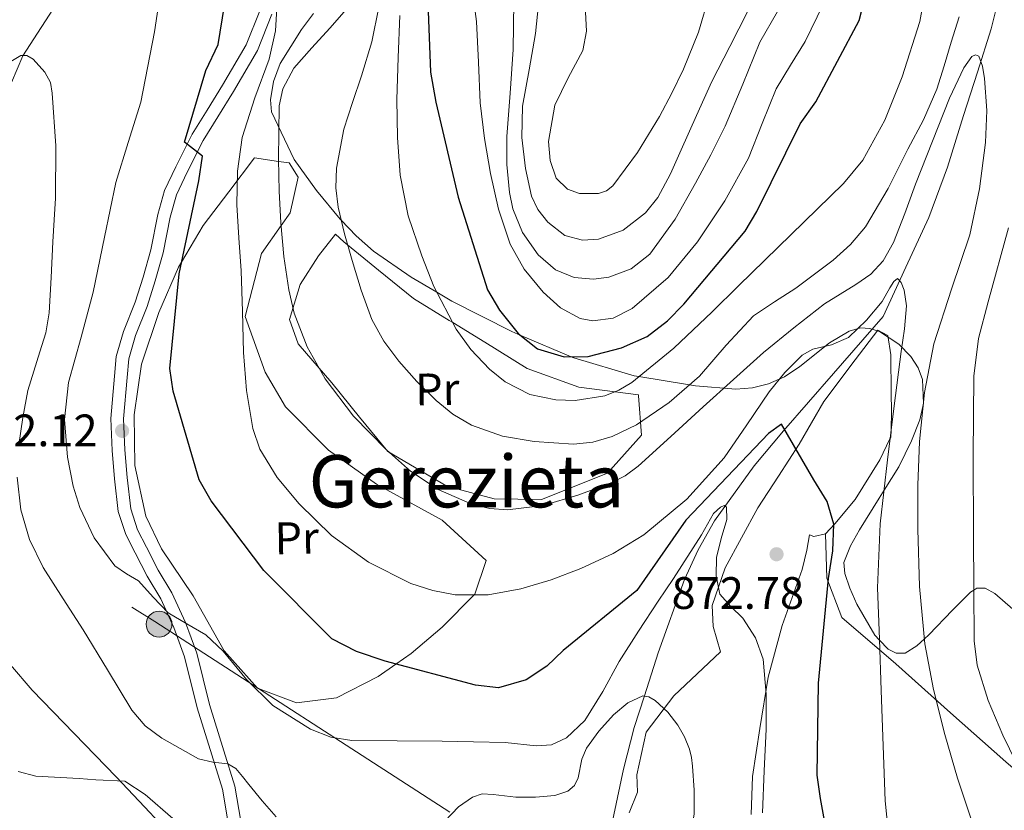
# Model space of a CAD drawing. Units: metres. Extents: x 634241 to 641133, y 4752879 to 4757642.
# Drawn here: x 639840 to 640057, y 4756616 to 4756790 of the extents above; entities that cross this region are included whole.
import ezdxf
from ezdxf.enums import TextEntityAlignment as Align

# ---------------------------------------------------------------- set-up
doc = ezdxf.new("R2010")
doc.units = ezdxf.units.M
doc.header["$MEASUREMENT"] = 0
doc.linetypes.add('DGN Style 3', pattern=[120.2698, 85.907, -34.3628])
doc.linetypes.add('DGN Style 7', pattern=[171.814, 77.3163, -34.3628, 25.7721, -34.3628])
for name, color, linetype, lineweight in [('Nivel 11', 7, 'Continuous', 0), ('Nivel 21', 7, 'Continuous', 0), ('Nivel 32', 7, 'Continuous', 0), ('Nivel 35', 7, 'Continuous', 0), ('Nivel 36', 7, 'Continuous', 0), ('Nivel 37', 7, 'Continuous', 0), ('Nivel 4', 7, 'Continuous', 0), ('Nivel 41', 7, 'Continuous', 0), ('Nivel 45', 7, 'Continuous', 0), ('Nivel 5', 7, 'Continuous', 0), ('Nivel 57', 7, 'Continuous', 0), ('Nivel 7', 7, 'Continuous', 0)]:
    doc.layers.add(name, color=color, linetype=linetype, lineweight=lineweight)
doc.styles.add('Style-arial', font='arial.shx', dxfattribs={"bigfont": 'arialbig.shx'})
doc.styles.add('Style-Arial Narrow', font='txt')
doc.styles.add('Style-Times New Roman', font='txt')

# ---------------------------------------------------------------- blocks, each defined once
blk = doc.blocks.new('5PELE_23')
at = {"layer": 'Nivel 32', "linetype": 'Continuous', "lineweight": 0}
h = blk.add_hatch(color=9, dxfattribs=at)
edge = h.paths.add_edge_path()
edge.add_arc((0, 0), 28.5, 0.0008, 360.0008)
at = {"layer": 'Nivel 32', "color": 252, "linetype": 'Continuous', "lineweight": 0}
blk.add_circle((0, 0, 0), 28.5, dxfattribs=at)
blk = doc.blocks.new('5PATER_3')
at = {"layer": 'Nivel 7', "linetype": 'Continuous', "lineweight": 0}
h = blk.add_hatch(color=51, dxfattribs=at)
edge = h.paths.add_edge_path()
edge.add_ellipse((0, 0), major_axis=(-1.08, -1.13), ratio=0.999422, start_angle=0, end_angle=360)

msp = doc.modelspace()

# ---------------------------------------------------------------- linework, layer by layer
at = {"layer": 'Nivel 11', "color": 142, "linetype": 'DGN Style 3', "lineweight": 13}
for points in [[(640056.37, 4756798.61, 887.11), (640053.79, 4756788.38, 886.82), (640050.83, 4756778.82, 884.95), (640047.76, 4756769.31, 882.91), (640044.22, 4756757.93, 882.56), (640040.07, 4756746.8, 881.9), (640035.06, 4756735.91, 880.01), (640030.05, 4756725.03, 878.13), (640019.09, 4756712.44, 876.76), (640008.13, 4756699.85, 875.4), (640001.67, 4756692.14, 874.02), (639992.94, 4756680.01, 870.58), (639989.29, 4756673.65, 868.68), (639986.27, 4756667.06, 866.92), (639980.54, 4756650.96, 866.34), (639977.47, 4756641.43, 865), (639975.21, 4756634.45, 862.39), (639972.9, 4756625.33, 858.05), (639969.89, 4756611.32, 857.66)], [(639807.9, 4756616.83, 850.35), (639807.49, 4756624.87, 850.5), (639808.75, 4756635.44, 851.04), (639811.59, 4756648.92, 852.14), (639813.69, 4756660.14, 852.48), (639815.58, 4756671.43, 852.79), (639816.92, 4756687.87, 854.16), (639816.74, 4756698.13, 855.54), (639820, 4756710.4, 856.29), (639824.75, 4756723.33, 857.11), (639825.35, 4756728.23, 857.67), (639821.13, 4756733.99, 858.39), (639817.85, 4756737.55, 858.93), (639821.15, 4756745.57, 859.79), (639825.99, 4756752.94, 860.16), (639832.01, 4756763.31, 861.46), (639836.89, 4756773.62, 863.77), (639840.59, 4756782.41, 865.61), (639848.91, 4756795.31, 868.04)]]:
    msp.add_polyline3d(points, dxfattribs=at)
at = {"layer": 'Nivel 21', "color": 7, "linetype": 'DGN Style 3', "lineweight": 0}
msp.add_polyline3d([(639885.89, 4756613.07, 863.09), (639884.55, 4756620.91, 864.17), (639882.22, 4756628.5, 865.08), (639879.03, 4756638.81, 866.53), (639876.24, 4756650.08, 868.08), (639873.88, 4756656.54, 868.88), (639870.97, 4756662.82, 869.23), (639867.99, 4756667.8, 869.74), (639865.33, 4756672.93, 870.14), (639863.3, 4756676.98, 870.53), (639861.63, 4756682.04, 871), (639860.77, 4756689.28, 871.09), (639860.31, 4756695.47, 871.39), (639859.98, 4756702.57, 871.76), (639860.81, 4756711.86, 872.24), (639861.19, 4756716.17, 872.51), (639862.76, 4756721.72, 872.62), (639865.35, 4756728.17, 872.56), (639867.11, 4756733.7, 872.84), (639868.78, 4756739.68, 873.76), (639870.35, 4756747.51, 874.32), (639871.83, 4756752.79, 874.73), (639874.27, 4756758.01, 875.15), (639877.91, 4756765.18, 875.73), (639881.18, 4756770.46, 876.53), (639884.6, 4756776, 877.46), (639889.76, 4756784.87, 878.74), (639892.76, 4756792.35, 879.78)], dxfattribs=at)
at = {"layer": 'Nivel 21', "color": 7, "linetype": 'Continuous', "lineweight": 0}
msp.add_polyline3d([(639895.47, 4756791.62, 879.78), (639892.27, 4756783.64, 878.74), (639886.99, 4756774.57, 877.46), (639883.56, 4756768.99, 876.53), (639880.35, 4756763.81, 875.73), (639876.78, 4756756.79, 875.15), (639874.46, 4756751.82, 874.73), (639873.07, 4756746.86, 874.32), (639871.5, 4756739.03, 873.76), (639869.78, 4756732.9, 872.84), (639867.97, 4756727.23, 872.56), (639865.41, 4756720.81, 872.62), (639863.94, 4756715.66, 872.51), (639863.59, 4756711.61, 872.24), (639862.78, 4756702.51, 871.76), (639863.09, 4756695.64, 871.39), (639863.55, 4756689.55, 871.09), (639864.37, 4756682.65, 871), (639865.89, 4756678.05, 870.53), (639867.82, 4756674.2, 870.14), (639870.43, 4756669.16, 869.74), (639873.43, 4756664.12, 869.23), (639876.46, 4756657.61, 868.88), (639878.91, 4756650.89, 868.08), (639881.71, 4756639.56, 866.53), (639884.89, 4756629.32, 865.08), (639887.28, 4756621.56, 864.17), (639888.58, 4756613.89, 863.09)], dxfattribs=at)
at = {"layer": 'Nivel 32', "color": 6, "linetype": 'DGN Style 7', "lineweight": 0}
msp.add_polyline3d([(638411.32, 4757028.1, 864.45), (638538.09, 4757001.5, 859.82), (638654.19, 4756977.65, 857), (638769.51, 4756955.11, 856.95), (638868.95, 4756932.99, 856.16), (638980.73, 4756910.45, 854.17), (639098.24, 4756884, 853.38), (639216.67, 4756860.58, 851.36), (639325.79, 4756836.73, 853.17), (639404.52, 4756819.91, 868.25), (639509.17, 4756800.96, 894.43), (639598.96, 4756780.6, 895.26), (639718.58, 4756751.52, 888.68), (639869.71, 4756657.85, 868.45), (640047.37, 4756542.92, 871.11), (640213.48, 4756435.57, 882.19), (640343.77, 4756349.41, 914.33), (640466.1, 4756270.77, 922.36), (640580.66, 4756230.06, 913.34), (640789.55, 4756158.53, 861.21), (640904.4, 4756117.45, 824), (641022.06, 4756077.63, 788.44), (641070.45, 4756060.19, 777.01)], dxfattribs=at)
at = {"layer": 'Nivel 35', "color": 92, "linetype": 'DGN Style 3', "lineweight": 0}
msp.add_polyline3d([(640058.62, 4756660.54, 895.6), (640054.61, 4756664, 892.71), (640052.52, 4756665.17, 891.24), (640050.67, 4756665.19, 890.3), (640050, 4756664.75, 890), (640049.27, 4756664.28, 889.72), (640047.31, 4756662.35, 888.82), (640045.29, 4756660.31, 887.88), (640040.1, 4756654.92, 885.44), (640039.12, 4756653.99, 885), (640037.47, 4756652.44, 884.13), (640034.86, 4756650.89, 882.7), (640032.89, 4756650.86, 881.75), (640031.15, 4756651.74, 880.9), (640029.23, 4756653.75, 880), (640028.18, 4756654.85, 879.67), (640024.26, 4756661.64, 878.96), (640022.72, 4756665.21, 879.06), (640021.57, 4756668.43, 879.29), (640021.42, 4756670.85, 879.5), (640022.82, 4756674.5, 879.86), (640024.81, 4756678.06, 880.18), (640029.16, 4756685.01, 880.2), (640030.24, 4756686.75, 880), (640033.46, 4756691.88, 879.24), (640036.32, 4756697.6, 878.44), (640038.11, 4756702.26, 877.82), (640038.91, 4756705.84, 877.36), (640038.68, 4756711.16, 876.7), (640037.74, 4756713.73, 876.36), (640036.11, 4756716.19, 876.27), (640033.48, 4756718.91, 876.33), (640029.23, 4756721.73, 876.93), (640027.11, 4756722.4, 877.44), (640025.06, 4756722.49, 878.06), (640022.54, 4756721.82, 878.94), (640018.21, 4756719.24, 880.47), (640011.69, 4756713.99, 882.78), (640008.31, 4756711.69, 883.93), (640004.77, 4756710.17, 885.08), (640001.26, 4756709.32, 886.15), (639997.61, 4756709.02, 887.23), (639988.71, 4756709.73, 889.24), (639987.39, 4756709.95, 890), (639976.28, 4756711.77, 895), (639975.25, 4756711.94, 895.42), (639961.95, 4756715.91, 899.86), (639961.38, 4756716.15, 900), (639950.25, 4756720.84, 900), (639948.26, 4756721.68, 899.53), (639935.07, 4756728.43, 895.88), (639931.79, 4756730.35, 895), (639926.11, 4756733.67, 894.04), (639917.79, 4756739.4, 893.02), (639913.98, 4756742.75, 891.95), (639910.69, 4756746.24, 890), (639910.49, 4756746.45, 889.84), (639905.29, 4756752.77, 885.36), (639900.35, 4756759.6, 883.79), (639895.38, 4756770.11, 881.5), (639895.12, 4756772.71, 881.32), (639895.78, 4756776.8, 881.8), (639897.24, 4756780.73, 882.5), (639901.99, 4756788.22, 884.46), (639904.59, 4756791.79, 885.41)], dxfattribs=at)
at = {"layer": 'Nivel 36', "color": 92, "linetype": 'Continuous', "lineweight": 0}
for points in [[(639870.57, 4756725.92, 876.42), (639874.92, 4756735.86, 874.89), (639875.57, 4756736.98, 875), (639880.35, 4756745.09, 878.94), (639885.97, 4756752.51, 879.98), (639891.59, 4756759.93, 881.02), (639896.94, 4756759.18, 885), (639899.28, 4756758.85, 882.7), (639901.25, 4756755.74, 884.41), (639899.47, 4756747.87, 883.28), (639897.49, 4756745.04, 885), (639893.18, 4756738.87, 888.15), (639889.59, 4756725.03, 891.41), (639893.99, 4756712.74, 892.1), (639898.48, 4756705.15, 891.67), (639907.89, 4756695.55, 890.01), (639918.47, 4756688.07, 887.66), (639932.91, 4756680.13, 884.16), (639942.65, 4756671.24, 881.43), (639940.14, 4756663.85, 880.03), (639940.01, 4756663.72, 880), (639932.97, 4756656.6, 877.43), (639926.12, 4756650.81, 875.28), (639922.75, 4756648.45, 875), (639918.87, 4756645.72, 875.05), (639909.71, 4756641.03, 875.17), (639900.89, 4756639.93, 875.27), (639892.25, 4756643.16, 875.38), (639884.96, 4756651.4, 875.5), (639878.12, 4756663.48, 875.66), (639871.14, 4756673.81, 875.8), (639867.7, 4756681.07, 875.89), (639865.24, 4756692.19, 876.02), (639865.1, 4756703.37, 876.15), (639866.76, 4756714.52, 876.28), (639870.57, 4756725.92, 876.42)], [(639926.64, 4756729, 890.33), (639934.49, 4756724.17, 894.79), (639935.26, 4756723.69, 895), (639942.33, 4756719.34, 895.04), (639951.67, 4756713.58, 893.58), (639963.07, 4756709.42, 893.58), (639976.17, 4756707.73, 892.52), (639976.17, 4756707.56, 890.22), (639976.85, 4756698.86, 888.39), (639969.33, 4756690.53, 887.04), (639954.79, 4756684.7, 884.74), (639944.38, 4756684.88, 883.54), (639934, 4756687.64, 883.06), (639920.96, 4756695.26, 883.21), (639914.74, 4756702.81, 883.28), (639908.67, 4756710.38, 883.35), (639901.2, 4756718.97, 883.06), (639899.36, 4756724.34, 883.43), (639901.67, 4756732.05, 884.56), (639905.74, 4756738.39, 886.2), (639909.49, 4756743.17, 887.96), (639911.26, 4756741.45, 888.79), (639918.95, 4756735.23, 889.56), (639926.64, 4756729, 890.33)], [(640023.87, 4756684.72, 875.81), (640029.3, 4756693.44, 878.6), (640031.55, 4756698.07, 880), (640031.74, 4756698.45, 880.07), (640031.78, 4756699.89, 880), (640031.89, 4756704.29, 879.59), (640031.83, 4756708.04, 879.24), (640031.77, 4756716.58, 878.44), (640031.08, 4756720.84, 878.42), (640028.88, 4756722.02, 878.66), (640023.85, 4756715.48, 878.24), (640016.96, 4756706.3, 877.35), (640011.55, 4756696.88, 875.19), (640007.01, 4756689.87, 874.3), (640002.47, 4756682.86, 873.4), (639995.29, 4756669.66, 871.07), (639992.39, 4756661.33, 869.13), (639992.64, 4756656.72, 868.27), (639994.22, 4756651.17, 868), (639983.93, 4756641.49, 864.42), (639977.89, 4756633.45, 863.05), (639975.79, 4756624.09, 862.74), (639975.94, 4756620.25, 861.99), (639974.1, 4756615.69, 861.21)], [(640000.95, 4756615.29, 868.26), (640001.24, 4756623.66, 869.31), (640002.89, 4756634.24, 869.61), (640004.69, 4756645.6, 870.59), (640007.8, 4756656.98, 871.69), (640012.21, 4756669.26, 873.11), (640013.26, 4756673.55, 872.87), (640013.81, 4756676.96, 873.51), (640014.78, 4756676.54, 873.57), (640017.38, 4756677.11, 873.7), (640019.44, 4756679.32, 874.33), (640023.87, 4756684.72, 875.81)], [(640017.38, 4756677.11, 875.06), (640017.65, 4756667.39, 875.68), (640020.94, 4756658.73, 877.43), (640032.8, 4756648.49, 882.83), (640044.9, 4756637.71, 886.26), (640057.06, 4756626.95, 889.11), (640065.58, 4756619.59, 890.82), (640074.22, 4756612.26, 892.11), (640085.36, 4756603.57, 892.11), (640093.11, 4756598.65, 891.09), (640092.3, 4756595.15, 889.44), (640085.39, 4756584.11, 885.27), (640077.7, 4756573.45, 881.19), (640070.47, 4756565.23, 880.11), (640070.21, 4756564.92, 880), (640063.35, 4756556.82, 874.62), (640055.78, 4756546.96, 872.41), (640048.23, 4756537.11, 870.2)], [(639839.55, 4756624.83, 856.08), (639843.5, 4756623.76, 856.99), (639853, 4756623.23, 858.25), (639856.67, 4756622.95, 859.82), (639863.04, 4756622.63, 859.91), (639867.53, 4756619.74, 860.02), (639873.64, 4756614.45, 860.51)]]:
    msp.add_polyline3d(points, dxfattribs=at)
at = {"layer": 'Nivel 4', "color": 30, "linetype": 'Continuous', "lineweight": 30, "flags": 128}
for points, elevation in [([(640015.8, 4756644.22), (640018.03, 4756667.33), (640018.97, 4756673.4), (640019.15, 4756679.28), (640017.69, 4756684.27), (640014.79, 4756689.06), (640007.65, 4756701.33), (640004.78, 4756699.24), (639986.59, 4756680.16), (639975.83, 4756664.65), (639959.59, 4756651.43), (639955.97, 4756647.97), (639951.44, 4756644.97), (639945.35, 4756643.26), (639940.27, 4756643.8), (639920.37, 4756649.08), (639914.08, 4756651.26), (639908.68, 4756654.01), (639893.68, 4756669.04), (639882.09, 4756684.4), (639879.43, 4756689.01), (639873.74, 4756708.58), (639872.95, 4756713.57), (639875.02, 4756734.38), (639879.39, 4756754.89), (639880.19, 4756760.32), (639876.18, 4756763.38), (639880.91, 4756779.17), (639883.65, 4756784.91), (639886.84, 4756804.91)], 875), ([(639929.6, 4756799.96), (639930.39, 4756778.85), (639931.55, 4756772.19), (639936.5, 4756751.3), (639942.91, 4756730.91), (639945.56, 4756726.44), (639949.68, 4756721.3), (639953.97, 4756717.9), (639959.77, 4756716.13), (639965.12, 4756716.22), (639972.45, 4756718.15)], 900), ([(639972.45, 4756718.15), (639978.11, 4756720.62), (639982.57, 4756724.03), (639986.19, 4756727.71), (639999.66, 4756743.79), (640002.23, 4756748.14), (640011.75, 4756767.42), (640015.21, 4756772.28), (640024.77, 4756790.23), (640026.46, 4756796.8)], 900), ([(640067.4, 4756547.29), (640049.79, 4756560.46), (640034.47, 4756574.43), (640031.06, 4756578.34), (640022.32, 4756593.33), (640019.86, 4756599.13), (640016.24, 4756618.87), (640015.53, 4756624), (640015.8, 4756644.22)], 875)]:
    msp.add_lwpolyline(points, dxfattribs=dict(at, elevation=elevation))
at = {"layer": 'Nivel 5', "color": 30, "linetype": 'Continuous', "lineweight": 0, "flags": 128}
for points, elevation in [([(639871.96, 4756803.37), (639869.61, 4756787.73), (639866.58, 4756772.19), (639863.82, 4756763.37), (639861.09, 4756754.56), (639858.56, 4756742.47), (639856.11, 4756730.36), (639853.42, 4756720.43), (639850.67, 4756710.5), (639849.79, 4756702.31), (639850.43, 4756694.03), (639851.67, 4756687.63), (639853.14, 4756682.96), (639856.32, 4756676.28), (639860.86, 4756670.1), (639863.45, 4756668.33), (639866.06, 4756666.77), (639869.3, 4756663.23), (639872.64, 4756659.77), (639876.75, 4756657.3), (639880.89, 4756654.91), (639884.73, 4756651.29), (639889.83, 4756645.07), (639895.66, 4756639.36), (639903.98, 4756634.09), (639908.41, 4756632.35), (639913.06, 4756631.62), (639923.01, 4756631.52), (639932.95, 4756631.45), (639939.87, 4756631.31), (639946.79, 4756631.16), (639953.65, 4756630.43), (639957.04, 4756630.66), (639960.35, 4756632.19), (639964.38, 4756636.06), (639968.34, 4756642.45), (639971.91, 4756649), (639976.2, 4756655.67), (639980.5, 4756662.33), (639983.89, 4756667.34), (639990.05, 4756676.95), (639992.68, 4756681.64), (639994.23, 4756683.04), (639995.07, 4756683.35), (639995.56, 4756683.01), (639995.63, 4756680.32), (639994.35, 4756676.14), (639993.38, 4756671.91), (639993.29, 4756667.87), (639994.05, 4756663.88), (639996.47, 4756661.11), (639999.15, 4756658.57), (640001.9, 4756654.25), (640003.65, 4756649.56), (640004.31, 4756641.85), (640004.32, 4756634.15), (640003.87, 4756624.92), (640003.46, 4756615.69)], 870), ([(639923.59, 4756791.31), (639923.28, 4756782.05), (639922.99, 4756772.79), (639923.1, 4756764.46), (639923.68, 4756756.14), (639925.49, 4756747.16), (639928.49, 4756738.38), (639931.11, 4756731.64), (639936.02, 4756722.24), (639939.29, 4756717.77), (639943.34, 4756713.39), (639946.78, 4756710.59), (639952.28, 4756707.86), (639958, 4756706.64), (639962.23, 4756706.51), (639968.76, 4756707.55), (639971.87, 4756708.76), (639974.72, 4756710.5), (639983.94, 4756718.05), (639992.43, 4756726.02), (639998.21, 4756731.74), (640003.99, 4756737.46), (640012.64, 4756745.85), (640021.28, 4756754.29), (640025.55, 4756759.42), (640030.44, 4756768.26), (640034.22, 4756777.78), (640038.11, 4756790.01), (640040.4, 4756802.48)], 895), ([(639939.72, 4756796.16), (639940.48, 4756790.03), (639940.98, 4756781.05), (639941.32, 4756772.06), (639942.27, 4756764.26), (639943.58, 4756756.5), (639945.37, 4756748.66), (639947.95, 4756740.98), (639950.98, 4756735.43), (639955.15, 4756730.39), (639959.01, 4756726.92), (639963.31, 4756724.59), (639966.11, 4756724.03), (639970.61, 4756724.66), (639974.77, 4756726.77), (639982.67, 4756733.57), (639989.19, 4756741.44), (639995.17, 4756750.48), (640000.37, 4756759.88), (640003.4, 4756767.56), (640006.45, 4756775.19), (640009.61, 4756780.4), (640012.87, 4756785.62), (640016.86, 4756793.71)], 905), ([(639954.38, 4756795.97), (639953.52, 4756787.37), (639952.08, 4756779.33), (639950.63, 4756771.32), (639950.49, 4756764.47), (639951.27, 4756757.58), (639952.64, 4756751.49), (639954.02, 4756748.61), (639956.23, 4756745.77), (639959.98, 4756742.88), (639963.84, 4756741.8), (639967.37, 4756742.07), (639972.77, 4756744.01), (639977.75, 4756747.87), (639980.46, 4756751.26), (639983.24, 4756756.42), (639985.57, 4756761.75), (639988.94, 4756769.29), (639992.31, 4756776.81), (639996.3, 4756784.51), (640000.23, 4756792.29)], 915), ([(639964.21, 4756797.73), (639964.75, 4756787.83), (639963.95, 4756783.58), (639960.69, 4756777.57), (639957.76, 4756771.57), (639956.38, 4756763.53), (639956.69, 4756759.38), (639958.05, 4756755.45), (639960.51, 4756753.1), (639963.15, 4756752.13), (639967.35, 4756752.08), (639969.15, 4756752.71), (639970.5, 4756753.82), (639975.96, 4756761.15), (639980.81, 4756769.07), (639983.5, 4756774.23), (639986.05, 4756779.48), (639989.41, 4756787.63), (639991.84, 4756795.97)], 920), ([(639896.6, 4756794.19), (639896.21, 4756787.96), (639894.84, 4756781.73), (639891.66, 4756773.19), (639888.93, 4756764.44), (639887.9, 4756757.03), (639887.73, 4756749.61), (639888.2, 4756742.35), (639888.65, 4756735.09), (639888.95, 4756726.1), (639889.23, 4756717.11), (639889.84, 4756708.71), (639891.25, 4756700.36), (639892.83, 4756695.77), (639896.63, 4756689.55), (639901.45, 4756683.75), (639908.59, 4756676.76), (639916.75, 4756670.93), (639926.06, 4756666.2), (639930.86, 4756664.64), (639935.78, 4756663.73), (639943.06, 4756663.71), (639950.3, 4756665.04), (639956.95, 4756667.04), (639963.45, 4756669.5), (639970.58, 4756672.82), (639977.33, 4756676.89), (639986.82, 4756684.75), (639995.01, 4756693.86), (640000.03, 4756701.12), (640004.94, 4756708.44), (640008.37, 4756712.65), (640012.2, 4756716.5), (640014.56, 4756717.81), (640018.69, 4756718.76), (640022.44, 4756720.38), (640026.4, 4756724.22), (640029.84, 4756728.31), (640031.54, 4756731.36), (640032.37, 4756732.75), (640033.19, 4756733.4), (640034.04, 4756732.5), (640034.69, 4756730.78), (640035.17, 4756727.4), (640034.77, 4756722.33), (640034, 4756717.28), (640032.45, 4756705.37), (640030.98, 4756693.43), (640029.42, 4756679.34), (640028.83, 4756665.23), (640029.22, 4756653.93), (640029.63, 4756642.64), (640030.04, 4756630.48), (640030.45, 4756618.33), (640030.93, 4756613.97)], 880), ([(639948.69, 4756794.22), (639948.56, 4756783.84), (639947.91, 4756774.24), (639947.18, 4756764.65), (639947.21, 4756758.51), (639947.79, 4756752.36), (639948.53, 4756748.7), (639950.63, 4756743.55), (639954.11, 4756738.59), (639957.87, 4756735.29), (639962, 4756733.57), (639966.24, 4756733.23), (639969.63, 4756733.67), (639974.57, 4756735.49), (639978.7, 4756738.76), (639984.27, 4756746.42), (639988.74, 4756754.4), (639992.08, 4756760.64), (639995.26, 4756766.95), (639999.14, 4756776.18), (640002.87, 4756785.46), (640006.76, 4756792.23)], 910), ([(639911.37, 4756792.12), (639908.19, 4756788.54), (639904.21, 4756784.21), (639900.28, 4756779.68), (639897.89, 4756775.15), (639897.07, 4756771.41), (639896.93, 4756759.65), (639897.07, 4756752.65), (639897.44, 4756745.65), (639898.1, 4756738.25), (639899.15, 4756730.87), (639900.37, 4756725.73), (639903.22, 4756718.36), (639907.16, 4756711.31), (639913.45, 4756703.07), (639920.66, 4756695.68), (639926, 4756690.98), (639932.05, 4756686.89), (639939.63, 4756683.57), (639943.47, 4756682.69), (639947.33, 4756682.4), (639955.18, 4756683.36), (639963.01, 4756685.72), (639969.97, 4756688.31), (639973.21, 4756689.92), (639976.12, 4756692.03), (639983.29, 4756698.57), (639990.43, 4756705.11), (639997.06, 4756711.12), (640003.71, 4756717.11), (640010.34, 4756722.55), (640017.14, 4756727.79), (640024.01, 4756732.06), (640027.32, 4756734.33), (640030.06, 4756737.27), (640032.34, 4756741.32), (640034.85, 4756747.71), (640037.17, 4756754.19), (640040.89, 4756763.63), (640044.63, 4756773.09), (640047.79, 4756779.81)], 885), ([(639919.02, 4756793.14), (639917.45, 4756785.54), (639915.18, 4756778), (639913.21, 4756772.15), (639911.29, 4756766.29), (639909.65, 4756757.7), (639909.52, 4756753.36), (639910.01, 4756749.09), (639911.41, 4756743.21), (639913.12, 4756737.37)], 890), ([(639913.12, 4756737.37), (639915.13, 4756730.82), (639917.45, 4756724.36), (639920.1, 4756719.59), (639923.43, 4756715.21), (639927.36, 4756710.7), (639931.65, 4756706.5), (639935.3, 4756703.53), (639939.41, 4756701.08), (639946.24, 4756698.68), (639953.22, 4756697.49), (639961.83, 4756696.92), (639966.15, 4756697.37), (639970.39, 4756698.58), (639975.76, 4756701.18), (639982.96, 4756706.09), (639989.59, 4756711.88), (639995.48, 4756718.69), (640001.52, 4756725.18), (640006.12, 4756728.27), (640010.8, 4756731.29), (640019.07, 4756737.43), (640022.88, 4756740.84), (640026.16, 4756744.78), (640031.14, 4756753.19), (640035.51, 4756761.87), (640038.95, 4756768.37), (640041.89, 4756775.07), (640043.49, 4756780.25), (640045.01, 4756785.44), (640046.77, 4756791.01)], 890), ([(639839.71, 4756696.78), (639840.59, 4756702.75), (639841.74, 4756708.7), (639844.38, 4756717.21), (639845.67, 4756721.45), (639846.43, 4756725.79), (639846.85, 4756733.64), (639847.2, 4756741.49), (639847.51, 4756746.29), (639847.82, 4756751.09), (639847.85, 4756762.63), (639847.08, 4756774.19), (639846.69, 4756776.55), (639845.49, 4756778.82), (639842.86, 4756781.69), (639841.49, 4756782.51), (639840.18, 4756782.47), (639837.25, 4756780.74)], 865), ([(640047.79, 4756779.81), (640049.6, 4756782.26), (640050.41, 4756782.68), (640051.08, 4756782.33), (640051.92, 4756780.17), (640052.36, 4756777.46), (640052.84, 4756770.38), (640052.61, 4756763.32), (640051.24, 4756753.13), (640049.13, 4756743.03), (640045.11, 4756731), (640041.22, 4756718.96), (640039.17, 4756708.27), (640038.03, 4756697.48), (640037.69, 4756687.83), (640037.71, 4756678.17), (640038.08, 4756665.55), (640039.21, 4756652.95), (640041.13, 4756642.87), (640043.66, 4756632.93), (640046.43, 4756623.35), (640049.55, 4756613.86), (640052.87, 4756605.97), (640057.09, 4756598.4)], 885), ([(640057.63, 4756744.54), (640053.19, 4756728.27), (640051.03, 4756720.15), (640050.01, 4756711.88), (640049.89, 4756694.3), (640049.97, 4756676.71), (640050, 4756665.15), (640050.11, 4756653.58), (640050.73, 4756648.23), (640053.16, 4756640.44), (640056.43, 4756632.8), (640060.71, 4756623.95)], 890), ([(639896.37, 4756614.79), (639893.31, 4756618.33), (639890.34, 4756621.91), (639888.95, 4756623.69), (639887.52, 4756625.47), (639885.78, 4756626.5), (639882.48, 4756626.86), (639879.27, 4756627.55), (639871.2, 4756632.11), (639867.58, 4756634.89), (639864.64, 4756638.33), (639859.22, 4756647.16), (639853.89, 4756656), (639849.5, 4756662.86), (639845.11, 4756669.76), (639842.09, 4756675.86), (639840.16, 4756682.41), (639839.34, 4756689.6)], 865), ([(639837.93, 4756648.29), (639842.64, 4756642.68), (639851.91, 4756633.15), (639861.14, 4756623.61), (639867.45, 4756616.91), (639873.75, 4756610.21)], 860), ([(639987.37, 4756629.72), (639986.31, 4756632.43), (639984.85, 4756634.99), (639982.63, 4756637.89), (639979.83, 4756640.42), (639978.48, 4756641.27), (639977.12, 4756641.49), (639973.81, 4756639.93), (639970.69, 4756637.3), (639967.45, 4756633.68), (639964.72, 4756629.91), (639963.72, 4756627.49), (639962.87, 4756623.43), (639962.07, 4756621.7), (639960.61, 4756620.45), (639957.78, 4756619.49), (639953.47, 4756619.14), (639949.15, 4756619.13), (639944.18, 4756619.76), (639941.78, 4756619.89), (639939.63, 4756619.16), (639936.51, 4756617.04), (639926.01, 4756605.99)], 865), ([(640062.16, 4756498.67), (640052.53, 4756501), (640047.77, 4756502.77), (640043.13, 4756505.17), (640036.5, 4756509.71), (640030.49, 4756514.79), (640017.35, 4756527.16), (640011.32, 4756533.75), (640005.94, 4756540.95), (640001.56, 4756548.36), (639997.6, 4756555.97), (639992.91, 4756565.27), (639988.66, 4756574.98), (639986.81, 4756581.04), (639985.54, 4756599.42), (639987, 4756607.38), (639988.41, 4756615.36), (639988.45, 4756620.66), (639988.09, 4756625.99), (639987.82, 4756627.86), (639987.37, 4756629.72)], 865)]:
    msp.add_lwpolyline(points, dxfattribs=dict(at, elevation=elevation))
at = {"layer": 'Nivel 57', "color": 92, "linetype": 'DGN Style 3', "lineweight": 0}
msp.add_polyline3d([(639904.59, 4756791.79, 885.41), (639901.99, 4756788.22, 884.46), (639897.24, 4756780.73, 882.5), (639895.78, 4756776.8, 881.8), (639895.12, 4756772.71, 881.32), (639895.38, 4756770.11, 881.5), (639900.35, 4756759.6, 883.79), (639905.29, 4756752.77, 885.36), (639910.49, 4756746.45, 889.84), (639910.69, 4756746.24, 890), (639913.98, 4756742.75, 891.95), (639917.79, 4756739.4, 893.02), (639926.11, 4756733.67, 894.04), (639931.79, 4756730.35, 895), (639935.07, 4756728.43, 895.88), (639948.26, 4756721.68, 899.53), (639950.25, 4756720.84, 900), (639961.38, 4756716.15, 900), (639961.95, 4756715.91, 899.86), (639975.25, 4756711.94, 895.42), (639976.28, 4756711.77, 895), (639987.39, 4756709.95, 890), (639988.71, 4756709.73, 889.24), (639997.61, 4756709.02, 887.23), (640001.26, 4756709.32, 886.15), (640004.77, 4756710.17, 885.08), (640008.31, 4756711.69, 883.93), (640011.69, 4756713.99, 882.78), (640018.21, 4756719.24, 880.47), (640022.54, 4756721.82, 878.94), (640025.06, 4756722.49, 878.06), (640027.11, 4756722.4, 877.44), (640029.23, 4756721.73, 876.93), (640033.48, 4756718.91, 876.33), (640036.11, 4756716.19, 876.27), (640037.74, 4756713.73, 876.36), (640038.68, 4756711.16, 876.7), (640038.91, 4756705.84, 877.36), (640038.11, 4756702.26, 877.82), (640036.32, 4756697.6, 878.44), (640033.46, 4756691.88, 879.24), (640030.24, 4756686.75, 880), (640029.16, 4756685.01, 880.2), (640024.81, 4756678.06, 880.18), (640022.82, 4756674.5, 879.86), (640021.42, 4756670.85, 879.5), (640021.57, 4756668.43, 879.29), (640022.72, 4756665.21, 879.06), (640024.26, 4756661.64, 878.96), (640028.18, 4756654.85, 879.67), (640029.23, 4756653.75, 880), (640031.15, 4756651.74, 880.9), (640032.89, 4756650.86, 881.75), (640034.86, 4756650.89, 882.7), (640037.47, 4756652.44, 884.13), (640039.12, 4756653.99, 885), (640040.1, 4756654.92, 885.44), (640045.29, 4756660.31, 887.88), (640047.31, 4756662.35, 888.82), (640049.27, 4756664.28, 889.72), (640050, 4756664.75, 890), (640050.67, 4756665.19, 890.3), (640052.52, 4756665.17, 891.24), (640054.61, 4756664, 892.71), (640058.62, 4756660.54, 895.6)], dxfattribs=at)

# ---------------------------------------------------------------- block references
at = {"layer": 'Nivel 32', "color": 252, "linetype": 'Continuous', "lineweight": 0, "xscale": 0.1000024538486703, "yscale": 0.1000024538486703, "zscale": 0.1000024538486703, "rotation": 1.008549167890571}
msp.add_blockref('5PELE_23', (639870.6, 4756657.24, 868.4), dxfattribs=at)
at = {"layer": 'Nivel 7', "color": 51, "linetype": 'Continuous', "lineweight": 0}
for p in [(639862.47, 4756699.83, 872.12), (640006.57, 4756672.65, 872.78)]:
    msp.add_blockref('5PATER_3', p, dxfattribs=at)

# ---------------------------------------------------------------- texts
at = {"layer": 'Nivel 37', "color": 92, "linetype": 'Continuous', "lineweight": 0, "style": 'Style-Arial Narrow'}
for p in [(639931.88, 4756709, 890.73), (639900.91, 4756676.22, 878.19)]:
    msp.add_text('Pr', height=7, rotation=1.0092, dxfattribs=at).set_placement(p, align=Align.MIDDLE_CENTER)
at = {"layer": 'Nivel 41', "color": 7, "linetype": 'Continuous', "lineweight": 0, "style": 'Style-arial'}
for s, p in [('872.12', (639827.91, 4756696.43, 872.12)), ('872.78', (639983.46, 4756660.6, 872.78))]:
    msp.add_text(s, height=7, dxfattribs=at).set_placement(p)
at = {"layer": 'Nivel 45', "color": 7, "linetype": 'Continuous', "lineweight": 0, "style": 'Style-Times New Roman'}
msp.add_text('Gerezieta', height=11.5, dxfattribs=at).set_placement((639938.29, 4756688.72, 884.25), align=Align.MIDDLE_CENTER)

doc.saveas('drawing.dxf')
